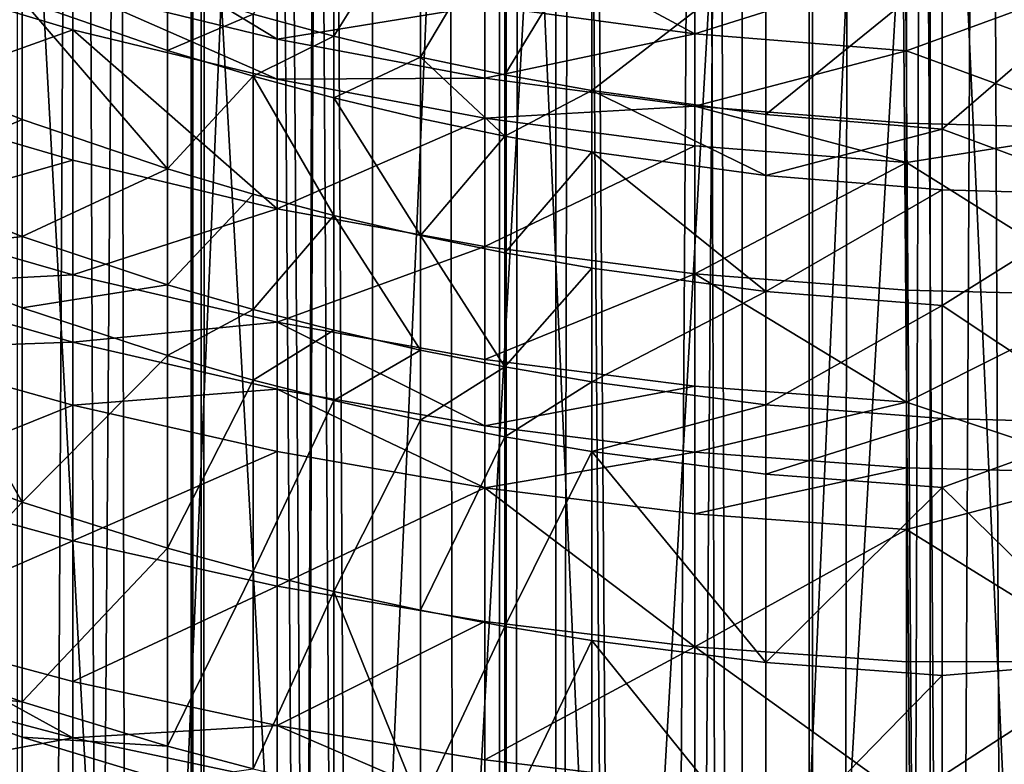
# Model space of a CAD drawing. Extents: x -25 to 25, y 0 to 146.
# Drawn here: x -3 to 0, y 88 to 90 of the extents above; entities that cross this region are included whole.
import ezdxf

# ---------------------------------------------------------------- set-up
doc = ezdxf.new("R2010")
doc.units = 0
doc.header["$MEASUREMENT"] = 0

msp = doc.modelspace()

# ---------------------------------------------------------------- linework, layer by layer
for points in [[(-2.74105, 3.7, -20.820343), (-3.646612, 127.699997, -20.680964), (-2.74105, 127.699997, -20.820343)], [(-2.74105, 3.7, -20.820343), (-3.646612, 3.7, -20.680964), (-3.646612, 127.699997, -20.680964)], [(-2.711519, 3.7, -20.596029), (-3.607324, 127.699997, -20.458151), (-3.607324, 3.7, -20.458151)], [(-2.711519, 3.7, -20.596029), (-2.711519, 127.699997, -20.596029), (-3.607324, 127.699997, -20.458151)], [(-1.830271, 3.7, -20.920088), (-2.74105, 127.699997, -20.820343), (-1.830271, 127.699997, -20.920088)], [(-1.830271, 3.7, -20.920088), (-2.74105, 3.7, -20.820343), (-2.74105, 127.699997, -20.820343)], [(-1.810552, 3.7, -20.6947), (-2.711519, 127.699997, -20.596029), (-2.711519, 3.7, -20.596029)], [(-1.810552, 3.7, -20.6947), (-1.810552, 127.699997, -20.6947), (-2.711519, 127.699997, -20.596029)], [(-0.916007, 3.7, -20.980013), (-1.830271, 127.699997, -20.920088), (-0.916007, 127.699997, -20.980013)], [(-0.916007, 3.7, -20.980013), (-1.830271, 3.7, -20.920088), (-1.830271, 127.699997, -20.920088)], [(-0.906138, 3.7, -20.753979), (-1.810552, 127.699997, -20.6947), (-1.810552, 3.7, -20.6947)], [(-0.906138, 3.7, -20.753979), (-0.906138, 127.699997, -20.753979), (-1.810552, 127.699997, -20.6947)], [(0, 3.7, -21), (-0.916007, 127.699997, -20.980013), (0, 127.699997, -21)], [(0, 3.7, -21), (-0.916007, 3.7, -20.980013), (-0.916007, 127.699997, -20.980013)], [(0, 3.7, -20.77375), (-0.906138, 127.699997, -20.753979), (-0.906138, 3.7, -20.753979)], [(0, 3.7, -20.77375), (0, 127.699997, -20.77375), (-0.906138, 127.699997, -20.753979)], [(-3.607324, 3.7, 20.458151), (-3.41381, 98.978653, 20.491331), (-3.069635, 98.690033, 20.545708)], [(-3.607324, 3.7, 20.458151), (-3.069635, 98.690033, 20.545708), (-2.711519, 3.7, 20.596029)], [(-2.711519, 3.7, 20.596029), (-3.069635, 98.690033, 20.545708), (-2.701699, 98.433464, 20.597319)], [(-2.711519, 3.7, 20.596029), (-2.701699, 98.433464, 20.597319), (-2.352742, 98.231544, 20.640091)], [(-2.711519, 3.7, 20.596029), (-2.352742, 98.231544, 20.640091), (-1.810552, 3.7, 20.6947)], [(-1.810552, 3.7, 20.6947), (-2.352742, 98.231544, 20.640091), (-1.989431, 98.05838, 20.67827)], [(-1.810552, 3.7, 20.6947), (-1.989431, 98.05838, 20.67827), (-1.614515, 97.915039, 20.710917)], [(-1.810552, 3.7, 20.6947), (-1.614515, 97.915039, 20.710917), (-1.230346, 97.80217, 20.737286)], [(-1.810552, 3.7, 20.6947), (-1.230346, 97.80217, 20.737286), (-0.906138, 3.7, 20.753979)], [(-0.906138, 3.7, 20.753979), (-1.230346, 97.80217, 20.737286), (-0.79537, 97.713028, 20.75852)], [(-0.906138, 3.7, 20.753979), (-0.79537, 97.713028, 20.75852), (-0.3987, 97.665764, 20.769924)], [(-0.906138, 3.7, 20.753979), (-0.3987, 97.665764, 20.769924), (0, 3.7, 20.77375)], [(0, 3.7, 20.77375), (-0.3987, 97.665764, 20.769924), (0, 97.650002, 20.77375)], [(0, 93.896774, 119.996857), (-0.627905, 93.886314, 119.980118), (0, 79.999191, 128.68103)], [(-0.627905, 93.886314, 119.980118), (-1.253332, 79.957405, 128.614151), (-0.627905, 79.988739, 128.664291)], [(-0.627905, 93.886314, 119.980118), (-1.253332, 93.854988, 119.929985), (-1.253332, 79.957405, 128.614151)], [(-0.627905, 93.886314, 119.980118), (-0.627905, 79.988739, 128.664291), (0, 79.999191, 128.68103)], [(-1.253332, 93.854988, 119.929985), (-1.873813, 93.80291, 119.846642), (-1.253332, 79.957405, 128.614151)], [(-1.873813, 93.80291, 119.846642), (-2.486899, 93.730286, 119.730423), (-2.486899, 79.83271, 128.414597)], [(-1.873813, 93.80291, 119.846642), (-2.486899, 79.83271, 128.414597), (-1.873813, 79.905327, 128.530807)], [(-1.873813, 93.80291, 119.846642), (-1.873813, 79.905327, 128.530807), (-1.253332, 79.957405, 128.614151)], [(-2.486899, 93.730286, 119.730423), (-3.09017, 93.637413, 119.581787), (-3.09017, 79.73983, 128.265961)], [(-2.486899, 93.730286, 119.730423), (-3.09017, 79.73983, 128.265961), (-2.486899, 79.83271, 128.414597)], [(-3.09017, 93.637413, 119.581787), (-3.681246, 93.524643, 119.401329), (-3.09017, 79.73983, 128.265961)], [(-3.681246, 93.524643, 119.401329), (-3.681246, 79.627068, 128.085495), (-3.09017, 79.73983, 128.265961)], [(-3.646612, 3.7, 20.680964), (-2.951419, 93.145462, 20.791563), (-3.527921, 93.342979, 20.70154)], [(-3.646612, 3.7, 20.680964), (-2.74105, 3.7, 20.820343), (-2.951419, 93.145462, 20.791563)], [(-2.74105, 3.7, 20.820343), (-2.36702, 92.984177, 20.866175), (-2.951419, 93.145462, 20.791563)], [(-2.74105, 3.7, 20.820343), (-1.830271, 3.7, 20.920088), (-2.36702, 92.984177, 20.866175)], [(-1.830271, 3.7, 20.920088), (-1.776469, 92.859055, 20.924726), (-2.36702, 92.984177, 20.866175)], [(-1.830271, 3.7, 20.920088), (-1.180586, 92.769936, 20.966787), (-1.776469, 92.859055, 20.924726)], [(-1.830271, 3.7, 20.920088), (-0.916007, 3.7, 20.980013), (-1.180586, 92.769936, 20.966787)], [(-0.916007, 3.7, 20.980013), (-0.581641, 92.716934, 20.991943), (-1.180586, 92.769936, 20.966787)], [(-0.916007, 3.7, 20.980013), (0, 3.7, 21), (-0.581641, 92.716934, 20.991943)], [(0, 3.7, 21), (0.018788, 92.700012, 20.999992), (-0.581641, 92.716934, 20.991943)], [(-0.558052, 82.045601, 125.02095), (0, 91.660072, 119.03614), (0, 82.055931, 125.037476)], [(-0.558052, 82.045601, 125.02095), (-0.558052, 91.64975, 119.019615), (0, 91.660072, 119.03614)], [(-1.113385, 82.014671, 124.971451), (-1.113385, 91.61882, 118.970116), (-0.558052, 91.64975, 119.019615)], [(-1.113385, 82.014671, 124.971451), (-0.558052, 91.64975, 119.019615), (-0.558052, 82.045601, 125.02095)], [(-1.663293, 81.963287, 124.889221), (-1.663293, 91.567436, 118.887886), (-1.113385, 91.61882, 118.970116)], [(-1.663293, 81.963287, 124.889221), (-1.113385, 91.61882, 118.970116), (-1.113385, 82.014671, 124.971451)], [(-2.205099, 81.891708, 124.774658), (-2.205099, 91.49585, 118.773323), (-1.663293, 91.567436, 118.887886)], [(-2.205099, 81.891708, 124.774658), (-1.663293, 91.567436, 118.887886), (-1.663293, 81.963287, 124.889221)], [(-2.205099, 81.891708, 124.774658), (-2.736161, 91.404411, 118.626991), (-2.205099, 91.49585, 118.773323)], [(-2.736161, 81.80027, 124.628326), (-3.253893, 91.293564, 118.4496), (-2.736161, 91.404411, 118.626991)], [(-2.736161, 81.80027, 124.628326), (-2.736161, 91.404411, 118.626991), (-2.205099, 81.891708, 124.774658)], [(-3.253893, 81.689423, 124.450935), (-3.253893, 91.293564, 118.4496), (-2.736161, 81.80027, 124.628326)], [(-2.319234, 90.26181, 101.532166), (-2.557387, 89.85247, 102.115051), (-2.319234, 89.787819, 102.054596)], [(-2.063286, 90.198471, 101.476418), (-2.319234, 90.26181, 101.532166), (-2.319234, 89.787819, 102.054596)], [(-2.063286, 90.198471, 101.476418), (-2.319234, 89.787819, 102.054596), (-2.063286, 89.726189, 101.996964)], [(-1.814233, 90.144569, 101.428978), (-2.063286, 90.198471, 101.476418), (-2.063286, 89.726189, 101.996964)], [(-2.486899, 89.778748, 97.074097), (-3.09017, 89.926102, 97.168999), (-3.09017, 90.144585, 96.822182)], [(-2.486899, 89.995369, 96.730247), (-2.486899, 89.778748, 97.074097), (-3.09017, 90.144585, 96.822182)], [(-1.814233, 90.144569, 101.428978), (-2.063286, 89.726189, 101.996964), (-1.814233, 89.673744, 101.947922)], [(-1.557647, 90.096764, 101.386902), (-1.814233, 90.144569, 101.428978), (-1.814233, 89.673744, 101.947922)], [(-1.873813, 90.127792, 96.24295), (-1.253332, 89.795021, 96.606819), (-1.873813, 89.878693, 96.658363)], [(-1.253332, 90.042908, 96.193428), (-1.253332, 89.795021, 96.606819), (-1.873813, 90.127792, 96.24295)], [(-1.557647, 90.096764, 101.386902), (-1.814233, 89.673744, 101.947922), (-1.557647, 89.627235, 101.904427)], [(-1.043296, 90.023712, 101.322601), (-1.557647, 90.096764, 101.386902), (-1.557647, 89.627235, 101.904427)], [(-3.240153, 89.894096, 102.523865), (-3.654301, 90.06356, 102.685974), (-3.654301, 89.707611, 103.050247)], [(-0.627905, 89.991844, 96.163635), (-1.253332, 89.795021, 96.606819), (-1.253332, 90.042908, 96.193428)], [(-1.873813, 89.878693, 96.658363), (-2.486899, 89.778748, 97.074097), (-2.486899, 89.995369, 96.730247)], [(-1.043296, 90.023712, 101.322601), (-1.557647, 89.627235, 101.904427), (-1.043296, 89.556152, 101.837952)], [(-0.523111, 89.979713, 101.283882), (-1.043296, 90.023712, 101.322601), (-1.043296, 89.556152, 101.837952)], [(-3.09017, 89.806755, 97.352158), (-3.681246, 89.594963, 98.039154), (-3.681246, 89.984421, 97.469284)], [(-3.09017, 89.926102, 97.168999), (-3.09017, 89.806755, 97.352158), (-3.681246, 89.984421, 97.469284)], [(-0.627905, 89.991844, 96.163635), (-0.627905, 89.744682, 96.575806), (-1.253332, 89.795021, 96.606819)], [(-0.523111, 89.979713, 101.283882), (-1.043296, 89.556152, 101.837952), (-0.523111, 89.513344, 101.79792)], [(-0.627905, 89.991844, 96.163635), (0, 89.9748, 96.153687), (-0.627905, 89.744682, 96.575806)], [(-0.627905, 89.744682, 96.575806), (0, 89.9748, 96.153687), (0, 89.514618, 96.903992)], [(-0.523111, 89.979713, 101.283882), (-0.523111, 89.513344, 101.79792), (0, 89.965027, 101.27095)], [(-0.523111, 89.513344, 101.79792), (0, 89.319603, 101.974266), (0, 89.965027, 101.27095)], [(-2.810976, 89.92939, 102.186989), (-3.240153, 89.894096, 102.523865), (-2.810976, 89.745354, 102.381561)], [(-2.486899, 89.660423, 97.255699), (-3.09017, 89.806755, 97.352158), (-3.09017, 89.926102, 97.168999)], [(-2.486899, 89.778748, 97.074097), (-2.486899, 89.660423, 97.255699), (-3.09017, 89.926102, 97.168999)], [(-2.557387, 89.85247, 102.115051), (-2.810976, 89.92939, 102.186989), (-2.810976, 89.745354, 102.381561)], [(-3.240153, 89.894096, 102.523865), (-3.654301, 89.707611, 103.050247), (-3.240153, 89.541626, 102.884575)], [(-3.240153, 89.894096, 102.523865), (-3.240153, 89.541626, 102.884575), (-2.810976, 89.395927, 102.739151)], [(-2.810976, 89.745354, 102.381561), (-3.240153, 89.894096, 102.523865), (-2.810976, 89.395927, 102.739151)], [(-2.557387, 89.85247, 102.115051), (-2.810976, 89.745354, 102.381561), (-2.557387, 89.66925, 102.308762)], [(-2.319234, 89.787819, 102.054596), (-2.557387, 89.85247, 102.115051), (-2.557387, 89.66925, 102.308762)], [(-1.873813, 89.878693, 96.658363), (-1.873813, 89.663536, 96.999901), (-2.486899, 89.778748, 97.074097)], [(-1.253332, 89.795021, 96.606819), (-1.873813, 89.663536, 96.999901), (-1.873813, 89.878693, 96.658363)], [(-3.09017, 89.806755, 97.352158), (-3.09017, 89.421303, 97.916176), (-3.681246, 89.594963, 98.039154)], [(-3.09017, 89.806755, 97.352158), (-2.486899, 89.278267, 97.814888), (-3.09017, 89.421303, 97.916176)], [(-2.486899, 89.660423, 97.255699), (-2.486899, 89.278267, 97.814888), (-3.09017, 89.806755, 97.352158)], [(-1.253332, 89.795021, 96.606819), (-1.253332, 89.580917, 96.946686), (-1.873813, 89.663536, 96.999901)], [(-0.627905, 89.744682, 96.575806), (-1.253332, 89.580917, 96.946686), (-1.253332, 89.795021, 96.606819)], [(-2.319234, 89.787819, 102.054596), (-2.557387, 89.66925, 102.308762), (-2.319234, 89.605293, 102.247574)], [(-1.873813, 89.663536, 96.999901), (-2.486899, 89.660423, 97.255699), (-2.486899, 89.778748, 97.074097)], [(-2.063286, 89.726189, 101.996964), (-2.319234, 89.787819, 102.054596), (-2.319234, 89.605293, 102.247574)], [(-2.557387, 89.66925, 102.308762), (-2.810976, 89.745354, 102.381561), (-2.810976, 89.395927, 102.739151)], [(-0.627905, 89.744682, 96.575806), (-0.627905, 89.531212, 96.914673), (-1.253332, 89.580917, 96.946686)], [(-0.627905, 89.744682, 96.575806), (0, 89.514618, 96.903992), (-0.627905, 89.531212, 96.914673)], [(-3.240153, 89.541626, 102.884575), (-3.654301, 89.707611, 103.050247), (-3.654301, 89.359337, 103.392166)], [(-2.063286, 89.726189, 101.996964), (-2.319234, 89.605293, 102.247574), (-2.063286, 89.544319, 102.189247)], [(-2.063286, 89.726189, 101.996964), (-2.063286, 89.544319, 102.189247), (-1.814233, 89.492439, 102.13961)], [(-1.814233, 89.673744, 101.947922), (-2.063286, 89.726189, 101.996964), (-1.814233, 89.492439, 102.13961)], [(-2.557387, 89.66925, 102.308762), (-2.810976, 89.395927, 102.739151), (-2.557387, 89.321388, 102.664757)], [(-2.557387, 89.66925, 102.308762), (-2.557387, 89.321388, 102.664757), (-2.319234, 89.258736, 102.602226)], [(-2.319234, 89.605293, 102.247574), (-2.557387, 89.66925, 102.308762), (-2.319234, 89.258736, 102.602226)], [(-1.873813, 89.663536, 96.999901), (-1.873813, 89.546005, 97.180267), (-2.486899, 89.660423, 97.255699)], [(-1.873813, 89.546005, 97.180267), (-2.486899, 89.278267, 97.814888), (-2.486899, 89.660423, 97.255699)], [(-1.253332, 89.580917, 96.946686), (-1.873813, 89.546005, 97.180267), (-1.873813, 89.663536, 96.999901)], [(-1.557647, 89.627235, 101.904427), (-1.814233, 89.673744, 101.947922), (-1.814233, 89.492439, 102.13961)], [(-1.557647, 89.627235, 101.904427), (-1.814233, 89.492439, 102.13961), (-1.557647, 89.446419, 102.095589)], [(-1.043296, 89.376099, 102.028313), (-1.557647, 89.627235, 101.904427), (-1.557647, 89.446419, 102.095589)], [(-1.043296, 89.556152, 101.837952), (-1.557647, 89.627235, 101.904427), (-1.043296, 89.376099, 102.028313)], [(-3.09017, 89.421303, 97.916176), (-3.681246, 89.253288, 98.507599), (-3.681246, 89.594963, 98.039154)], [(-2.319234, 89.605293, 102.247574), (-2.319234, 89.258736, 102.602226), (-2.063286, 89.19902, 102.542618)], [(-2.063286, 89.544319, 102.189247), (-2.319234, 89.605293, 102.247574), (-2.063286, 89.19902, 102.542618)], [(-1.253332, 89.580917, 96.946686), (-1.253332, 89.463959, 97.126183), (-1.873813, 89.546005, 97.180267)], [(-0.627905, 89.414597, 97.093643), (-1.253332, 89.463959, 97.126183), (-1.253332, 89.580917, 96.946686)], [(-0.627905, 89.531212, 96.914673), (-0.627905, 89.414597, 97.093643), (-1.253332, 89.580917, 96.946686)], [(-3.240153, 89.541626, 102.884575), (-3.654301, 89.359337, 103.392166), (-3.240153, 89.196754, 103.223152)], [(-2.810976, 89.395927, 102.739151), (-3.240153, 89.541626, 102.884575), (-3.240153, 89.196754, 103.223152)], [(-1.873813, 89.546005, 97.180267), (-1.873813, 89.166428, 97.735687), (-2.486899, 89.278267, 97.814888)], [(-1.814233, 89.492439, 102.13961), (-2.063286, 89.544319, 102.189247), (-2.063286, 89.19902, 102.542618)], [(-1.253332, 89.463959, 97.126183), (-1.873813, 89.166428, 97.735687), (-1.873813, 89.546005, 97.180267)], [(-0.523111, 89.513344, 101.79792), (-1.043296, 89.556152, 101.837952), (-1.043296, 89.376099, 102.028313)], [(-0.627905, 89.531212, 96.914673), (0, 89.514618, 96.903992), (-0.627905, 89.414597, 97.093643)], [(-0.523111, 89.513344, 101.79792), (-1.043296, 89.376099, 102.028313), (-0.523111, 89.333748, 101.987793)], [(-0.627905, 89.414597, 97.093643), (0, 89.514618, 96.903992), (0, 89.021873, 97.633324)], [(-0.523111, 89.513344, 101.79792), (-0.523111, 89.333748, 101.987793), (0, 89.319603, 101.974266)], [(-1.814233, 89.492439, 102.13961), (-2.063286, 89.19902, 102.542618), (-1.814233, 89.148201, 102.491898)], [(-1.557647, 89.446419, 102.095589), (-1.814233, 89.492439, 102.13961), (-1.814233, 89.148201, 102.491898)], [(-1.253332, 89.463959, 97.126183), (-1.253332, 89.086227, 97.678894), (-1.873813, 89.166428, 97.735687)], [(-1.557647, 89.446419, 102.095589), (-1.814233, 89.148201, 102.491898), (-1.557647, 89.103127, 102.446907)], [(-1.557647, 89.446419, 102.095589), (-1.557647, 89.103127, 102.446907), (-1.043296, 89.034241, 102.378159)], [(-1.043296, 89.376099, 102.028313), (-1.557647, 89.446419, 102.095589), (-1.043296, 89.034241, 102.378159)], [(-0.627905, 89.414597, 97.093643), (-1.253332, 89.086227, 97.678894), (-1.253332, 89.463959, 97.126183)], [(-3.09017, 89.421303, 97.916176), (-3.09017, 89.083138, 98.379799), (-3.681246, 89.253288, 98.507599)], [(-2.486899, 89.278267, 97.814888), (-3.09017, 89.083138, 98.379799), (-3.09017, 89.421303, 97.916176)], [(-0.627905, 89.414597, 97.093643), (-0.627905, 89.037979, 97.64473), (-1.253332, 89.086227, 97.678894)], [(-0.627905, 89.414597, 97.093643), (0, 89.021873, 97.633324), (-0.627905, 89.037979, 97.64473)], [(-2.810976, 89.395927, 102.739151), (-3.240153, 89.196754, 103.223152), (-2.810976, 89.054031, 103.074806)], [(-2.557387, 89.321388, 102.664757), (-2.810976, 89.395927, 102.739151), (-2.810976, 89.054031, 103.074806)], [(-3.240153, 89.196754, 103.223152), (-3.654301, 89.359337, 103.392166), (-3.654301, 89.146172, 103.594734)], [(-0.523111, 89.333748, 101.987793), (-1.043296, 89.376099, 102.028313), (-1.043296, 89.034241, 102.378159)], [(-0.523111, 89.333748, 101.987793), (-1.043296, 89.034241, 102.378159), (-0.523111, 88.99276, 102.336754)], [(-0.523111, 89.333748, 101.987793), (-0.523111, 88.99276, 102.336754), (0, 89.319603, 101.974266)], [(-2.557387, 89.321388, 102.664757), (-2.810976, 89.054031, 103.074806), (-2.557387, 88.981026, 102.998909)], [(-2.319234, 89.258736, 102.602226), (-2.557387, 89.321388, 102.664757), (-2.557387, 88.981026, 102.998909)], [(-0.523111, 88.99276, 102.336754), (0, 88.645554, 102.650192), (0, 89.319603, 101.974266)], [(-2.486899, 89.278267, 97.814888), (-2.486899, 88.942993, 98.274544), (-3.09017, 89.083138, 98.379799)], [(-1.873813, 89.166428, 97.735687), (-2.486899, 88.942993, 98.274544), (-2.486899, 89.278267, 97.814888)], [(-3.09017, 89.083138, 98.379799), (-3.681246, 89.052193, 98.77092), (-3.681246, 89.253288, 98.507599)], [(-2.319234, 89.258736, 102.602226), (-2.557387, 88.981026, 102.998909), (-2.319234, 88.919655, 102.93512)], [(-2.319234, 89.258736, 102.602226), (-2.319234, 88.919655, 102.93512), (-2.063286, 88.86116, 102.874313)], [(-2.063286, 89.19902, 102.542618), (-2.319234, 89.258736, 102.602226), (-2.063286, 88.86116, 102.874313)], [(-3.240153, 89.196754, 103.223152), (-3.654301, 89.146172, 103.594734), (-3.240153, 88.985664, 103.423752)], [(-2.810976, 89.054031, 103.074806), (-3.240153, 89.196754, 103.223152), (-3.240153, 88.985664, 103.423752)], [(-2.063286, 89.19902, 102.542618), (-2.063286, 88.86116, 102.874313), (-1.814233, 88.811378, 102.822571)], [(-1.814233, 89.148201, 102.491898), (-2.063286, 89.19902, 102.542618), (-1.814233, 88.811378, 102.822571)], [(-1.873813, 89.166428, 97.735687), (-1.873813, 88.83342, 98.192245), (-2.486899, 88.942993, 98.274544)], [(-1.253332, 89.086227, 97.678894), (-1.873813, 88.83342, 98.192245), (-1.873813, 89.166428, 97.735687)], [(-3.654301, 89.146172, 103.594734), (-3.654301, 88.567307, 104.120667), (-3.240153, 88.412445, 103.94455)], [(-3.240153, 88.985664, 103.423752), (-3.654301, 89.146172, 103.594734), (-3.240153, 88.412445, 103.94455)], [(-1.557647, 89.103127, 102.446907), (-1.814233, 89.148201, 102.491898), (-1.814233, 88.811378, 102.822571)], [(-1.557647, 89.103127, 102.446907), (-1.814233, 88.811378, 102.822571), (-1.557647, 88.767227, 102.776672)], [(-1.043296, 89.034241, 102.378159), (-1.557647, 89.103127, 102.446907), (-1.557647, 88.767227, 102.776672)], [(-3.09017, 89.083138, 98.379799), (-3.09017, 88.884109, 98.640419), (-3.681246, 89.052193, 98.77092)], [(-2.486899, 88.942993, 98.274544), (-3.09017, 88.884109, 98.640419), (-3.09017, 89.083138, 98.379799)], [(-1.253332, 89.086227, 97.678894), (-1.253332, 88.754837, 98.133224), (-1.873813, 88.83342, 98.192245)], [(-1.253332, 89.086227, 97.678894), (-0.627905, 88.707565, 98.097725), (-1.253332, 88.754837, 98.133224)], [(-0.627905, 89.037979, 97.64473), (-0.627905, 88.707565, 98.097725), (-1.253332, 89.086227, 97.678894)], [(-3.09017, 88.884109, 98.640419), (-3.681246, 88.864182, 99.009453), (-3.681246, 89.052193, 98.77092)], [(-2.810976, 89.054031, 103.074806), (-3.240153, 88.985664, 103.423752), (-2.810976, 88.844772, 103.273666)], [(-2.557387, 88.981026, 102.998909), (-2.810976, 89.054031, 103.074806), (-2.810976, 88.844772, 103.273666)], [(-0.627905, 89.037979, 97.64473), (0, 89.021873, 97.633324), (-0.627905, 88.707565, 98.097725)], [(-1.043296, 89.034241, 102.378159), (-1.557647, 88.767227, 102.776672), (-1.043296, 88.69976, 102.706535)], [(-0.523111, 88.99276, 102.336754), (-1.043296, 89.034241, 102.378159), (-1.043296, 88.69976, 102.706535)], [(-0.627905, 88.707565, 98.097725), (0, 89.021873, 97.633324), (0, 88.49752, 98.340263)], [(-2.810976, 88.844772, 103.273666), (-3.240153, 88.985664, 103.423752), (-3.240153, 88.412445, 103.94455)], [(-2.557387, 88.981026, 102.998909), (-2.810976, 88.844772, 103.273666), (-2.557387, 88.772697, 103.196884)], [(-2.319234, 88.919655, 102.93512), (-2.557387, 88.981026, 102.998909), (-2.557387, 88.772697, 103.196884)], [(-0.523111, 88.99276, 102.336754), (-1.043296, 88.69976, 102.706535), (-0.523111, 88.659126, 102.664299)], [(-0.523111, 88.99276, 102.336754), (-0.523111, 88.659126, 102.664299), (0, 88.645554, 102.650192)], [(-2.486899, 88.942993, 98.274544), (-2.486899, 88.745674, 98.532936), (-3.09017, 88.884109, 98.640419)], [(-2.319234, 88.919655, 102.93512), (-2.557387, 88.772697, 103.196884), (-2.319234, 88.712112, 103.132347)], [(-1.873813, 88.637428, 98.448891), (-2.486899, 88.745674, 98.532936), (-2.486899, 88.942993, 98.274544)], [(-1.873813, 88.83342, 98.192245), (-1.873813, 88.637428, 98.448891), (-2.486899, 88.942993, 98.274544)], [(-2.063286, 88.86116, 102.874313), (-2.319234, 88.919655, 102.93512), (-2.319234, 88.712112, 103.132347)], [(-3.09017, 88.884109, 98.640419), (-3.09017, 88.698029, 98.876495), (-3.681246, 88.864182, 99.009453)], [(-3.09017, 88.698029, 98.876495), (-3.681246, 88.459869, 99.49913), (-3.681246, 88.864182, 99.009453)], [(-2.486899, 88.745674, 98.532936), (-3.09017, 88.698029, 98.876495), (-3.09017, 88.884109, 98.640419)], [(-2.063286, 88.86116, 102.874313), (-2.319234, 88.712112, 103.132347), (-2.063286, 88.654366, 103.070831)], [(-1.814233, 88.811378, 102.822571), (-2.063286, 88.86116, 102.874313), (-2.063286, 88.654366, 103.070831)], [(-2.810976, 88.844772, 103.273666), (-3.240153, 88.412445, 103.94455), (-2.810976, 88.27652, 103.789963)], [(-2.557387, 88.772697, 103.196884), (-2.810976, 88.844772, 103.273666), (-2.810976, 88.27652, 103.789963)], [(-1.253332, 88.754837, 98.133224), (-1.873813, 88.637428, 98.448891), (-1.873813, 88.83342, 98.192245)], [(-1.814233, 88.811378, 102.822571), (-2.063286, 88.654366, 103.070831), (-1.814233, 88.605225, 103.018478)], [(-1.557647, 88.767227, 102.776672), (-1.814233, 88.811378, 102.822571), (-1.814233, 88.605225, 103.018478)], [(-2.486899, 88.745674, 98.532936), (-2.486899, 88.56118, 98.766991), (-3.09017, 88.698029, 98.876495)], [(-2.557387, 88.772697, 103.196884), (-2.810976, 88.27652, 103.789963), (-2.557387, 88.206978, 103.710869)], [(-2.319234, 88.712112, 103.132347), (-2.557387, 88.772697, 103.196884), (-2.557387, 88.206978, 103.710869)], [(-1.873813, 88.454178, 98.681366), (-2.486899, 88.56118, 98.766991), (-2.486899, 88.745674, 98.532936)], [(-1.873813, 88.637428, 98.448891), (-1.873813, 88.454178, 98.681366), (-2.486899, 88.745674, 98.532936)], [(-1.253332, 88.754837, 98.133224), (-1.253332, 88.559799, 98.388626), (-1.873813, 88.637428, 98.448891)], [(-1.557647, 88.767227, 102.776672), (-1.814233, 88.605225, 103.018478), (-1.557647, 88.561638, 102.972046)], [(-1.043296, 88.69976, 102.706535), (-1.557647, 88.767227, 102.776672), (-1.557647, 88.561638, 102.972046)], [(-0.627905, 88.707565, 98.097725), (-1.253332, 88.559799, 98.388626), (-1.253332, 88.754837, 98.133224)], [(-3.09017, 88.698029, 98.876495), (-3.09017, 88.297867, 99.361145), (-3.681246, 88.459869, 99.49913)], [(-2.486899, 88.56118, 98.766991), (-3.09017, 88.297867, 99.361145), (-3.09017, 88.698029, 98.876495)], [(-2.319234, 88.712112, 103.132347), (-2.557387, 88.206978, 103.710869), (-2.319234, 88.148529, 103.644402)], [(-2.063286, 88.654366, 103.070831), (-2.319234, 88.712112, 103.132347), (-2.319234, 88.148529, 103.644402)], [(-1.043296, 88.69976, 102.706535), (-1.557647, 88.561638, 102.972046), (-1.043296, 88.495033, 102.901093)], [(-0.627905, 88.707565, 98.097725), (-0.627905, 88.513107, 98.352371), (-1.253332, 88.559799, 98.388626)], [(-0.523111, 88.659126, 102.664299), (-1.043296, 88.69976, 102.706535), (-1.043296, 88.495033, 102.901093)], [(-0.627905, 88.707565, 98.097725), (0, 88.49752, 98.340263), (-0.627905, 88.513107, 98.352371)], [(-0.523111, 88.659126, 102.664299), (-1.043296, 88.495033, 102.901093), (-0.523111, 88.454918, 102.85836)], [(-0.523111, 88.659126, 102.664299), (-0.523111, 88.454918, 102.85836), (0, 88.645554, 102.650192)], [(-2.063286, 88.654366, 103.070831), (-2.319234, 88.148529, 103.644402), (-2.063286, 88.092812, 103.581032)], [(-1.814233, 88.605225, 103.018478), (-2.063286, 88.654366, 103.070831), (-2.063286, 88.092812, 103.581032)], [(-1.253332, 88.559799, 98.388626), (-1.873813, 88.454178, 98.681366), (-1.873813, 88.637428, 98.448891)], [(-0.523111, 88.454918, 102.85836), (0, 87.944038, 103.297569), (0, 88.645554, 102.650192)], [(-1.814233, 88.605225, 103.018478), (-2.063286, 88.092812, 103.581032), (-1.814233, 88.045403, 103.527115)], [(-1.557647, 88.561638, 102.972046), (-1.814233, 88.605225, 103.018478), (-1.814233, 88.045403, 103.527115)], [(-3.240153, 88.412445, 103.94455), (-3.654301, 88.567307, 104.120667), (-3.654301, 87.971634, 104.627487)], [(-2.486899, 88.56118, 98.766991), (-2.486899, 88.164444, 99.24749), (-3.09017, 88.297867, 99.361145)], [(-1.873813, 88.454178, 98.681366), (-2.486899, 88.164444, 99.24749), (-2.486899, 88.56118, 98.766991)], [(-1.253332, 88.559799, 98.388626), (-1.253332, 88.377449, 98.619965), (-1.873813, 88.454178, 98.681366)], [(-1.557647, 88.561638, 102.972046), (-1.814233, 88.045403, 103.527115), (-1.557647, 88.003349, 103.479286)], [(-1.557647, 88.561638, 102.972046), (-1.557647, 88.003349, 103.479286), (-1.043296, 87.939087, 103.406197)], [(-1.043296, 88.495033, 102.901093), (-1.557647, 88.561638, 102.972046), (-1.043296, 87.939087, 103.406197)], [(-0.627905, 88.513107, 98.352371), (-1.253332, 88.377449, 98.619965), (-1.253332, 88.559799, 98.388626)], [(-0.627905, 88.513107, 98.352371), (-0.627905, 88.331291, 98.583031), (-1.253332, 88.377449, 98.619965)], [(-0.627905, 88.513107, 98.352371), (0, 88.49752, 98.340263), (-0.627905, 88.331291, 98.583031)], [(-0.523111, 88.454918, 102.85836), (-1.043296, 88.495033, 102.901093), (-1.043296, 87.939087, 103.406197)], [(-0.627905, 88.331291, 98.583031), (0, 88.49752, 98.340263), (0, 87.942566, 99.023453)], [(-3.09017, 88.297867, 99.361145), (-3.681246, 88.040726, 99.976181), (-3.681246, 88.459869, 99.49913)], [(-1.873813, 88.454178, 98.681366), (-1.873813, 88.06012, 99.15863), (-2.486899, 88.164444, 99.24749)], [(-1.873813, 88.454178, 98.681366), (-1.253332, 87.985306, 99.094902), (-1.873813, 88.06012, 99.15863)], [(-1.253332, 88.377449, 98.619965), (-1.253332, 87.985306, 99.094902), (-1.873813, 88.454178, 98.681366)], [(-0.523111, 88.454918, 102.85836), (-1.043296, 87.939087, 103.406197), (-0.523111, 87.900383, 103.362183)], [(-0.523111, 88.454918, 102.85836), (-0.523111, 87.900383, 103.362183), (0, 87.944038, 103.297569)], [(-3.240153, 88.412445, 103.94455), (-3.654301, 87.971634, 104.627487), (-3.240153, 87.822594, 104.446419)], [(-2.810976, 88.27652, 103.789963), (-3.240153, 88.412445, 103.94455), (-3.240153, 87.822594, 104.446419)], [(-0.627905, 88.331291, 98.583031), (-1.253332, 87.985306, 99.094902), (-1.253332, 88.377449, 98.619965)], [(-0.627905, 88.331291, 98.583031), (-0.627905, 87.9403, 99.056564), (-1.253332, 87.985306, 99.094902)], [(-0.627905, 88.331291, 98.583031), (0, 87.942566, 99.023453), (-0.627905, 87.9403, 99.056564)], [(-3.09017, 88.297867, 99.361145), (-3.09017, 87.883034, 99.83329), (-3.681246, 88.040726, 99.976181)], [(-2.486899, 88.164444, 99.24749), (-3.09017, 87.883034, 99.83329), (-3.09017, 88.297867, 99.361145)], [(-2.810976, 88.27652, 103.789963), (-3.240153, 87.822594, 104.446419), (-2.810976, 87.691765, 104.287491)], [(-2.557387, 88.206978, 103.710869), (-2.810976, 88.27652, 103.789963), (-2.810976, 87.691765, 104.287491)], [(-2.557387, 88.206978, 103.710869), (-2.810976, 87.691765, 104.287491), (-2.557387, 87.624832, 104.206177)], [(-2.319234, 88.148529, 103.644402), (-2.557387, 88.206978, 103.710869), (-2.557387, 87.624832, 104.206177)], [(-2.486899, 88.164444, 99.24749), (-2.486899, 87.753159, 99.715599), (-3.09017, 87.883034, 99.83329)], [(-1.873813, 88.06012, 99.15863), (-2.486899, 87.753159, 99.715599), (-2.486899, 88.164444, 99.24749)], [(-2.319234, 88.148529, 103.644402), (-2.557387, 87.624832, 104.206177), (-2.319234, 87.568581, 104.13784)], [(-2.319234, 88.148529, 103.644402), (-2.319234, 87.568581, 104.13784), (-2.063286, 87.514954, 104.072693)], [(-2.063286, 88.092812, 103.581032), (-2.319234, 88.148529, 103.644402), (-2.063286, 87.514954, 104.072693)], [(-1.814233, 88.045403, 103.527115), (-2.063286, 88.092812, 103.581032), (-2.063286, 87.514954, 104.072693)], [(-1.873813, 88.06012, 99.15863), (-1.873813, 87.651611, 99.623581), (-2.486899, 87.753159, 99.715599)], [(-1.253332, 87.985306, 99.094902), (-1.873813, 87.651611, 99.623581), (-1.873813, 88.06012, 99.15863)], [(-3.09017, 87.716797, 100.014542), (-3.681246, 87.872757, 100.159317), (-3.681246, 88.040726, 99.976181)], [(-3.09017, 87.883034, 99.83329), (-3.09017, 87.716797, 100.014542), (-3.681246, 88.040726, 99.976181)], [(-1.814233, 88.045403, 103.527115), (-2.063286, 87.514954, 104.072693), (-1.814233, 87.469322, 104.017258)], [(-1.557647, 88.003349, 103.479286), (-1.814233, 88.045403, 103.527115), (-1.814233, 87.469322, 104.017258)], [(-1.557647, 88.003349, 103.479286), (-1.814233, 87.469322, 104.017258), (-1.557647, 87.428848, 103.968086)], [(-1.557647, 88.003349, 103.479286), (-1.557647, 87.428848, 103.968086), (-1.043296, 87.366997, 103.892952)], [(-1.043296, 87.939087, 103.406197), (-1.557647, 88.003349, 103.479286), (-1.043296, 87.366997, 103.892952)], [(-3.240153, 87.822594, 104.446419), (-3.654301, 87.971634, 104.627487), (-3.654301, 87.866066, 104.713882)], [(-1.253332, 87.985306, 99.094902), (-1.253332, 87.578789, 99.557587), (-1.873813, 87.651611, 99.623581)], [(-1.253332, 87.985306, 99.094902), (-0.627905, 87.534973, 99.517891), (-1.253332, 87.578789, 99.557587)], [(-0.627905, 87.9403, 99.056564), (-0.627905, 87.534973, 99.517891), (-1.253332, 87.985306, 99.094902)], [(-0.523111, 87.900383, 103.362183), (-1.043296, 87.939087, 103.406197), (-1.043296, 87.366997, 103.892952)], [(-0.627905, 87.534973, 99.517891), (0, 87.942566, 99.023453), (0, 87.358086, 99.681564)], [(-0.627905, 87.9403, 99.056564), (0, 87.942566, 99.023453), (-0.627905, 87.534973, 99.517891)], [(-0.523111, 87.32975, 103.847694), (0, 87.216263, 103.915283), (0, 87.944038, 103.297569)], [(-0.523111, 87.900383, 103.362183), (-0.523111, 87.32975, 103.847694), (0, 87.944038, 103.297569)], [(-3.09017, 87.716797, 100.014542), (-3.681246, 87.607147, 100.440155), (-3.681246, 87.872757, 100.159317)], [(-2.486899, 87.753159, 99.715599), (-3.09017, 87.716797, 100.014542), (-3.09017, 87.883034, 99.83329)], [(-0.523111, 87.900383, 103.362183), (-1.043296, 87.366997, 103.892952), (-0.523111, 87.32975, 103.847694)], [(-3.654301, 87.866066, 104.713882), (-3.654301, 87.359787, 105.114647), (-3.240153, 87.216713, 104.928825)], [(-3.240153, 87.718056, 104.531975), (-3.654301, 87.866066, 104.713882), (-3.240153, 87.216713, 104.928825)], [(-3.240153, 87.822594, 104.446419), (-3.654301, 87.866066, 104.713882), (-3.240153, 87.718056, 104.531975)], [(-2.810976, 87.691765, 104.287491), (-3.240153, 87.822594, 104.446419), (-3.240153, 87.718056, 104.531975)], [(-2.486899, 87.753159, 99.715599), (-2.486899, 87.588341, 99.895302), (-3.09017, 87.716797, 100.014542)], [(-1.873813, 87.487907, 99.802071), (-2.486899, 87.588341, 99.895302), (-2.486899, 87.753159, 99.715599)], [(-1.873813, 87.651611, 99.623581), (-1.873813, 87.487907, 99.802071), (-2.486899, 87.753159, 99.715599)], [(-3.09017, 87.716797, 100.014542), (-3.09017, 87.453911, 100.292488), (-3.681246, 87.607147, 100.440155)], [(-2.810976, 87.588135, 104.372299), (-3.240153, 87.718056, 104.531975), (-3.240153, 87.216713, 104.928825)], [(-2.810976, 87.691765, 104.287491), (-3.240153, 87.718056, 104.531975), (-2.810976, 87.588135, 104.372299)], [(-2.486899, 87.588341, 99.895302), (-3.09017, 87.453911, 100.292488), (-3.09017, 87.716797, 100.014542)], [(-2.557387, 87.624832, 104.206177), (-2.810976, 87.691765, 104.287491), (-2.810976, 87.588135, 104.372299)], [(-1.253332, 87.578789, 99.557587), (-1.873813, 87.487907, 99.802071), (-1.873813, 87.651611, 99.623581)]]:
    msp.add_3dface(points)

doc.saveas('drawing.dxf')
